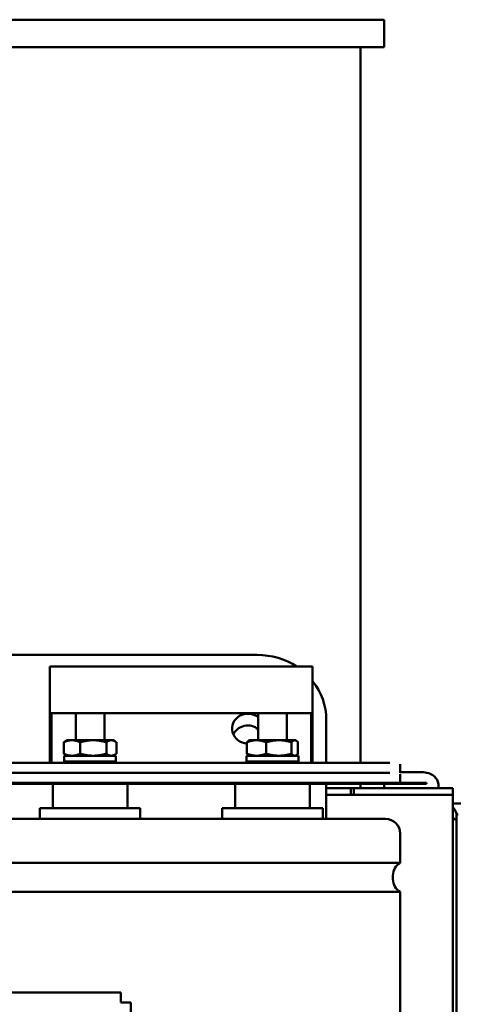
# Model space of a CAD drawing. Units: inches. Extents: x 3 to 337, y 7 to 213.
# Drawn here: x 88 to 91, y 39 to 45 of the extents above; entities that cross this region are included whole.
import ezdxf

# ---------------------------------------------------------------- set-up
doc = ezdxf.new("R2010")
doc.units = ezdxf.units.IN
doc.header["$LTSCALE"] = 20
doc.header["$MEASUREMENT"] = 0
doc.layers.add('Visible (ANSI)', color=7, linetype='Continuous', lineweight=50)

msp = doc.modelspace()

# ---------------------------------------------------------------- linework, layer by layer
at = {"layer": 'Visible (ANSI)'}
for p, q in [((64.7633, 45.2903), (90.366, 45.2903)), ((90.366, 45.1028), (90.366, 45.2903)), ((90.366, 45.1028), (64.7633, 45.1028)), ((90.2043, 45.1028), (90.2043, 40.1954)), ((87.568, 40.9359), (89.4971, 40.9359)), ((88.0763, 40.8555), (88.0763, 40.5433)), ((89.8763, 40.8555), (88.0763, 40.8555)), ((89.8763, 40.5433), (89.8763, 40.8555)), ((88.0763, 40.343), (88.0763, 40.5433)), ((88.0863, 40.5433), (88.0863, 40.343)), ((89.8663, 40.5355), (88.0863, 40.5355)), ((88.2528, 40.3511), (88.2528, 40.5355)), ((88.4497, 40.3511), (88.4497, 40.5355)), ((89.5028, 40.3511), (89.5028, 40.5355)), ((89.6997, 40.3511), (89.6997, 40.5355)), ((89.8663, 40.5433), (89.8663, 40.343)), ((89.8763, 40.343), (89.8763, 40.5433)), ((89.9696, 40.4919), (89.9696, 40.1954)), ((88.0763, 40.2677), (88.0763, 40.343)), ((88.0863, 40.343), (88.0863, 40.2677)), ((88.1711, 40.337), (88.1711, 40.2588)), ((88.1938, 40.3511), (88.1811, 40.3437)), ((88.2267, 40.3511), (88.1938, 40.3511)), ((88.3725, 40.3511), (88.2267, 40.3511)), ((88.2824, 40.337), (88.2824, 40.2588)), ((88.497, 40.3511), (88.3725, 40.3511)), ((88.4626, 40.337), (88.4626, 40.2588)), ((88.5087, 40.3511), (88.497, 40.3511)), ((88.5087, 40.3511), (88.5214, 40.3437)), ((88.5314, 40.337), (88.5314, 40.2588)), ((89.4265, 40.337), (89.4265, 40.2588)), ((89.4438, 40.3511), (89.439, 40.3483)), ((89.492, 40.3511), (89.4438, 40.3511)), ((89.6449, 40.3511), (89.492, 40.3511)), ((89.5575, 40.337), (89.5575, 40.2588)), ((89.7541, 40.3511), (89.6449, 40.3511)), ((89.7323, 40.337), (89.7323, 40.2588)), ((89.7587, 40.3511), (89.7541, 40.3511)), ((89.7587, 40.3511), (89.7635, 40.3483)), ((89.776, 40.337), (89.776, 40.2588)), ((89.8663, 40.343), (89.8663, 40.2677)), ((89.8763, 40.2677), (89.8763, 40.343)), ((88.0763, 40.1954), (88.0763, 40.2677)), ((88.0863, 40.2677), (88.0863, 40.1954)), ((88.5284, 40.2448), (88.1741, 40.2448)), ((88.1741, 40.2448), (88.1741, 40.2054)), ((88.1938, 40.2448), (88.1811, 40.2521)), ((88.5087, 40.2448), (88.5214, 40.2521)), ((88.5284, 40.2448), (88.5284, 40.2054)), ((89.7784, 40.2448), (89.4241, 40.2448)), ((89.4241, 40.2448), (89.4241, 40.2054)), ((89.4438, 40.2448), (89.439, 40.2475)), ((89.7587, 40.2448), (89.7635, 40.2475)), ((89.7784, 40.2448), (89.7784, 40.2054)), ((89.8663, 40.2677), (89.8663, 40.1954)), ((89.8763, 40.1954), (89.8763, 40.2677)), ((90.2813, 40.1954), (82.7963, 40.1954)), ((88.5284, 40.2054), (88.1741, 40.2054)), ((88.2528, 40.1954), (88.2528, 40.2054)), ((88.4497, 40.1954), (88.4497, 40.2054)), ((89.7784, 40.2054), (89.4241, 40.2054)), ((89.5028, 40.1954), (89.5028, 40.2054)), ((89.6997, 40.1954), (89.6997, 40.2054)), ((90.2813, 40.1954), (90.4063, 40.1954)), ((90.4063, 40.1951), (90.4063, 40.1954)), ((90.4764, 40.1271), (90.4764, 40.1871)), ((90.2813, 40.1274), (82.7963, 40.1274)), ((90.2813, 40.1274), (90.4063, 40.1274)), ((90.4063, 40.1271), (90.4063, 40.1274)), ((90.4764, 40.0591), (90.4764, 40.1191)), ((90.4869, 40.1326), (90.4869, 40.1314)), ((90.6189, 40.1326), (90.6189, 40.1321)), ((90.2813, 40.0594), (82.7963, 40.0594)), ((90.5314, 40.0591), (82.7964, 40.0591)), ((82.7964, 40.0511), (90.5314, 40.0511)), ((88.0954, 39.8864), (88.0954, 40.0511)), ((88.6072, 39.8864), (88.6072, 40.0511)), ((89.3454, 39.8864), (89.3454, 40.0511)), ((89.8572, 39.8864), (89.8572, 40.0511)), ((89.9696, 40.0511), (89.9696, 39.8114)), ((90.2043, 40.0511), (90.2043, 40.0216)), ((90.2813, 40.0594), (90.4063, 40.0594)), ((90.3664, 40.0354), (90.3664, 40.0216)), ((90.4063, 40.0591), (90.4063, 40.0594)), ((90.5314, 40.0591), (90.6564, 40.0591)), ((90.6564, 40.0511), (90.5314, 40.0511)), ((90.6564, 40.0511), (90.6564, 40.0591)), ((90.7394, 40.0354), (90.7394, 40.0216)), ((89.9696, 40.0216), (90.1377, 40.0216)), ((89.9696, 39.9768), (90.8377, 39.9768)), ((90.1377, 40.0216), (90.1577, 40.0216)), ((90.1377, 39.9768), (90.1377, 40.0216)), ((90.1577, 40.0216), (90.1577, 39.9768)), ((90.8377, 40.0216), (90.1577, 40.0216)), ((90.8377, 39.9768), (90.8377, 40.0216)), ((90.8377, 39.9768), (90.8377, 39.9309)), ((90.8377, 39.9309), (90.8377, 33.2815)), ((90.8927, 39.917), (90.8377, 39.917)), ((88.0073, 39.8864), (88.6953, 39.8864)), ((88.0073, 39.8114), (88.0073, 39.8864)), ((88.6953, 39.8114), (88.6953, 39.8864)), ((89.2573, 39.8864), (89.9453, 39.8864)), ((89.2573, 39.8114), (89.2573, 39.8864)), ((89.9453, 39.8114), (89.9453, 39.8864)), ((90.8733, 39.8423), (90.8621, 39.8423)), ((90.8627, 39.8323), (90.8627, 39.795)), ((87.5763, 39.8114), (90.3763, 39.8114)), ((90.8627, 39.795), (90.8627, 35.6288)), ((90.4763, 39.5114), (90.4763, 39.7114)), ((87.4763, 39.5114), (90.4763, 39.5114)), ((90.4263, 39.398), (90.4263, 39.4248)), ((87.4763, 39.3114), (90.4763, 39.3114)), ((90.4763, 35.1997), (90.4763, 39.3114)), ((81.9608, 38.6228), (88.5608, 38.6228)), ((88.5608, 38.6228), (88.5608, 38.553)), ((88.6306, 38.553), (88.5608, 38.553)), ((88.6306, 38.4176), (88.6306, 38.553))]:
    msp.add_line(p, q, dxfattribs=at)
for centre, radius, start, end in [((90.4864, 39.9461), 0.1865, 90.29642, 93.07976), ((90.6194, 39.9461), 0.1865, 73.32974, 89.70358), ((90.6462, 40.0354), 0.0932, 0, 73.32974), ((90.4597, 40.0354), 0.0932, 170.31109, 180), ((90.778, 39.8323), 0.0847, 0, 45.18333), ((90.3763, 39.7114), 0.1, 0, 90), ((90.5263, 39.4248), 0.1, 120, 180), ((90.5263, 39.398), 0.1, 180, 240)]:
    msp.add_arc(centre, radius, start, end, dxfattribs=at)
for centre, major_axis, ratio, start_param, end_param in [((89.4971, 40.4919), (0.4724, 0), 0.939693, 0.959577, 1.570796), ((89.4971, 40.4919), (0.4724, 0), 0.939693, 0, 0.639303), ((89.4322, 40.4309), (-0.1083, 0), 0.939693, 4.001143, 7.802036), ((89.4322, 40.3501), (0.1083, 0), 0.939693, 0.85955, 2.733283), ((89.4322, 40.4309), (0.1083, 0), 0.939693, 5.38153, 5.423635), ((90.778, 39.795), (0.0847, 0), 0.34202, 0, 0.788598)]:
    msp.add_ellipse(centre, major_axis=major_axis, ratio=ratio, start_param=start_param, end_param=end_param, dxfattribs=at)
for points, weights in [([(88.2267, 40.3511), (88.2009, 40.3511), (88.1711, 40.337)], [1, 1.0379548493, 1]), ([(88.1711, 40.337), (88.1763, 40.3409), (88.1811, 40.3437)], [1, 1.01036685941, 1.01507058085]), ([(88.2824, 40.337), (88.2526, 40.3511), (88.2267, 40.3511)], [1, 1.0379548493, 1]), ([(88.3725, 40.3511), (88.3307, 40.3511), (88.2824, 40.337)], [1, 1.0379548493, 1]), ([(88.4626, 40.337), (88.4143, 40.3511), (88.3725, 40.3511)], [1, 1.0379548493, 1]), ([(88.497, 40.3511), (88.481, 40.3511), (88.4626, 40.337)], [1, 1.0379548493, 1]), ([(88.5314, 40.337), (88.513, 40.3511), (88.497, 40.3511)], [1, 1.0379548493, 1]), ([(89.492, 40.3511), (89.4616, 40.3511), (89.4265, 40.337)], [1, 1.0379548493, 1]), ([(89.4265, 40.337), (89.4331, 40.3449), (89.439, 40.3483)], [1, 1.02102239975, 1.0187570616]), ([(89.5575, 40.337), (89.5224, 40.3511), (89.492, 40.3511)], [1, 1.0379548493, 1]), ([(89.6449, 40.3511), (89.6044, 40.3511), (89.5575, 40.337)], [1, 1.0379548493, 1]), ([(89.7323, 40.337), (89.6854, 40.3511), (89.6449, 40.3511)], [1, 1.0379548493, 1]), ([(89.7541, 40.3511), (89.744, 40.3511), (89.7323, 40.337)], [1, 1.0379548493, 1]), ([(89.776, 40.337), (89.7643, 40.3511), (89.7541, 40.3511)], [1, 1.0379548493, 1]), ([(88.1711, 40.2588), (88.2009, 40.2448), (88.2267, 40.2448)], [1, 1.0379548493, 1]), ([(88.1811, 40.2521), (88.1763, 40.2549), (88.1711, 40.2588)], [1.01507058085, 1.01036685941, 1]), ([(88.2267, 40.2448), (88.2526, 40.2448), (88.2824, 40.2588)], [1, 1.0379548493, 1]), ([(88.2824, 40.2588), (88.3307, 40.2448), (88.3725, 40.2448)], [1, 1.0379548493, 1]), ([(88.3725, 40.2448), (88.4143, 40.2448), (88.4626, 40.2588)], [1, 1.0379548493, 1]), ([(88.4626, 40.2588), (88.481, 40.2448), (88.497, 40.2448)], [1, 1.0379548493, 1]), ([(88.497, 40.2448), (88.513, 40.2448), (88.5314, 40.2588)], [1, 1.0379548493, 1]), ([(89.4265, 40.2588), (89.4616, 40.2448), (89.492, 40.2448)], [1, 1.0379548493, 1]), ([(89.439, 40.2475), (89.4331, 40.2509), (89.4265, 40.2588)], [1.0187570616, 1.02102239975, 1]), ([(89.492, 40.2448), (89.5224, 40.2448), (89.5575, 40.2588)], [1, 1.0379548493, 1]), ([(89.5575, 40.2588), (89.6044, 40.2448), (89.6449, 40.2448)], [1, 1.0379548493, 1]), ([(89.6449, 40.2448), (89.6854, 40.2448), (89.7323, 40.2588)], [1, 1.0379548493, 1]), ([(89.7323, 40.2588), (89.744, 40.2448), (89.7541, 40.2448)], [1, 1.0379548493, 1]), ([(89.7541, 40.2448), (89.7643, 40.2448), (89.776, 40.2588)], [1, 1.0379548493, 1])]:
    msp.add_rational_spline(points, weights, degree=2, dxfattribs=at)
for points, knots in [([(90.4976, 40.1321), (90.4958, 40.132), (90.4939, 40.1318), (90.4903, 40.1316), (90.4886, 40.1315), (90.4851, 40.1313), (90.4834, 40.1313), (90.4806, 40.1312), (90.4795, 40.1312), (90.478, 40.1313), (90.4777, 40.1314), (90.4777, 40.1316), (90.4781, 40.1317), (90.4792, 40.1319), (90.4796, 40.132), (90.4802, 40.1321)], [-0.1027245, -0.1027245, -0.1027245, -0.1027245, -0.08829672, -0.08829672, -0.07511692, -0.07511692, -0.0589046, -0.0589046, -0.04325007, -0.04325007, -0.02808398, -0.02808398, -0.01356723, -0.01356723, -0.00536959, -0.00536959, -0.00536959, -0.00536959]), ([(90.4802, 40.1321), (90.4808, 40.1321), (90.4814, 40.1322), (90.4831, 40.1324), (90.484, 40.1324), (90.4865, 40.1326), (90.4872, 40.1326), (90.4866, 40.1326), (90.4861, 40.1326), (90.4854, 40.1326)], [-0.14596708, -0.14596708, -0.14596708, -0.14596708, -0.13742402, -0.13742402, -0.11845258, -0.11845258, -0.07560358, -0.07560358, -0.05547132, -0.05547132, -0.05547132, -0.05547132]), ([(90.487, 40.1321), (90.4911, 40.1323), (90.4952, 40.1325), (90.5045, 40.1326), (90.5096, 40.1326), (90.5159, 40.1326), (90.5176, 40.1326), (90.5192, 40.1326)], [-0.14601357, -0.14601357, -0.14601357, -0.14601357, -0.11479365, -0.11479365, -0.07253549, -0.07253549, -0.05546794, -0.05546794, -0.05546794, -0.05546794]), ([(90.5461, 40.1321), (90.5442, 40.1323), (90.5417, 40.1325), (90.5348, 40.1326), (90.53, 40.1326), (90.5195, 40.1326), (90.5139, 40.1326), (90.5046, 40.1324), (90.5011, 40.1323), (90.4976, 40.1321)], [-0.1505307, -0.1505307, -0.1505307, -0.1505307, -0.1184134, -0.1184134, -0.0749714, -0.0749714, -0.0316318, -0.0316318, -0.0045021, -0.0045021, -0.0045021, -0.0045021]), ([(90.5757, 40.1321), (90.5753, 40.132), (90.5748, 40.1319), (90.5734, 40.1317), (90.5726, 40.1316), (90.5701, 40.1314), (90.5684, 40.1313), (90.5645, 40.1312), (90.5624, 40.1312), (90.5583, 40.1313), (90.5562, 40.1313), (90.5525, 40.1315), (90.5508, 40.1316), (90.548, 40.1318), (90.5469, 40.132), (90.5461, 40.1321)], [-0.09862456, -0.09862456, -0.09862456, -0.09862456, -0.08779378, -0.08779378, -0.07791544, -0.07791544, -0.06165758, -0.06165758, -0.04578565, -0.04578565, -0.03018055, -0.03018055, -0.0148812, -0.0148812, -0.00128656, -0.00128656, -0.00128656, -0.00128656]), ([(90.5529, 40.1315), (90.5542, 40.1315), (90.5554, 40.1316), (90.5578, 40.1318), (90.5589, 40.132), (90.5597, 40.1321)], [-0.02616401, -0.02616401, -0.02616401, -0.02616401, -0.0148812, -0.0148812, -0.00128656, -0.00128656, -0.00128656, -0.00128656]), ([(90.5597, 40.1321), (90.5616, 40.1323), (90.5641, 40.1325), (90.5711, 40.1326), (90.5758, 40.1326), (90.5829, 40.1326), (90.5847, 40.1326), (90.5866, 40.1326)], [-0.15053072, -0.15053072, -0.15053072, -0.15053072, -0.11841344, -0.11841344, -0.07497138, -0.07497138, -0.05999305, -0.05999305, -0.05999305, -0.05999305]), ([(90.6188, 40.1321), (90.6147, 40.1323), (90.6106, 40.1325), (90.6013, 40.1326), (90.5962, 40.1326), (90.5877, 40.1326), (90.5843, 40.1326), (90.5789, 40.1325), (90.577, 40.1324), (90.5757, 40.1321)], [-0.1460136, -0.1460136, -0.1460136, -0.1460136, -0.1147937, -0.1147937, -0.0725355, -0.0725355, -0.0348835, -0.0348835, 0, 0, 0, 0]), ([(90.631, 40.1321), (90.6315, 40.132), (90.632, 40.132), (90.6335, 40.1318), (90.6343, 40.1317), (90.6354, 40.1315), (90.6356, 40.1314), (90.6352, 40.1312), (90.6346, 40.1312), (90.6327, 40.1312), (90.6314, 40.1313), (90.6282, 40.1315), (90.6265, 40.1316), (90.6227, 40.1318), (90.6208, 40.1319), (90.6188, 40.1321)], [-0.09740779, -0.09740779, -0.09740779, -0.09740779, -0.09153138, -0.09153138, -0.07814978, -0.07814978, -0.06186642, -0.06186642, -0.04596807, -0.04596807, -0.03032605, -0.03032605, -0.01496557, -0.01496557, -0.00005619, -0.00005619, -0.00005619, -0.00005619]), ([(90.6189, 40.1326), (90.6189, 40.1326), (90.6189, 40.1326), (90.6195, 40.1326), (90.621, 40.1326), (90.6256, 40.1325), (90.628, 40.1323), (90.631, 40.1321)], [-0.08411215, -0.08411215, -0.08411215, -0.08411215, -0.07560358, -0.07560358, -0.0322999, -0.0322999, 0, 0, 0, 0])]:
    msp.add_open_spline(points, degree=3, knots=knots, dxfattribs=at)
msp.add_open_spline([(90.4869, 40.1321), (90.4869, 40.1321), (90.487, 40.1321), (90.487, 40.1321)], degree=3, dxfattribs=at)

doc.saveas('drawing.dxf')
